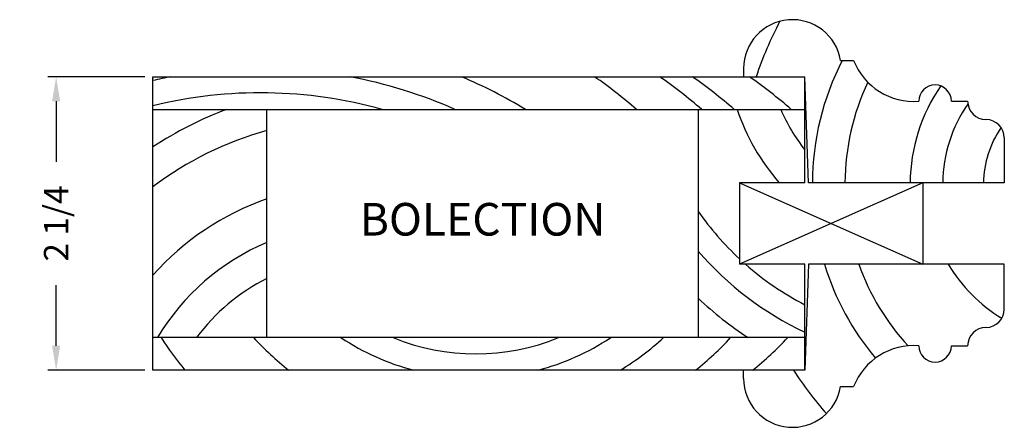
# Model space of a CAD drawing. Units: feet. Extents: x 78.83 to 86.38, y 56.11 to 59.24.
import ezdxf
from ezdxf.enums import TextEntityAlignment as Align

# ---------------------------------------------------------------- set-up
doc = ezdxf.new("R2010")
doc.units = ezdxf.units.FT
doc.header["$MEASUREMENT"] = 0
doc.styles.add('ITALICC', font='ITALICC')
doc.dimstyles.new('6 INCH', dxfattribs={"dimscale": 0.125, "dimtxt": 1.5, "dimasz": 1.5, "dimexe": 0.5, "dimexo": 0.5, "dimgap": 0.5, "dimtad": 0, "dimdec": 4, "dimzin": 0, "dimdsep": 46, "dimlunit": 5, "dimtxsty": 'ITALICC', "dimcen": 0.5, "dimadec": 0, "dimazin": 0, "dimtfac": 1, "dimtdec": 4, "dimtofl": 0, "dimtmove": 1, "dimatfit": 3, "dimfxl": 0, "dimfrac": 2, "dimtolj": 1, "dimtzin": 0, "dimarcsym": 0})

# ---------------------------------------------------------------- blocks, each defined once
blk = doc.blocks.new('*D0')
at = {"color": 0, "lineweight": -2}
for p, q in [((79.788, 58.8016), (79.0462, 58.8016)), ((79.1087, 58.6141), (79.1087, 58.1498)), ((79.1087, 56.7391), (79.1087, 57.2034)), ((79.788, 56.5516), (79.0462, 56.5516))]:
    blk.add_line(p, q, dxfattribs=at)
at = {"color": 0}
for points in [[(79.0775, 58.6141), (79.14, 58.6141), (79.1087, 58.8016)], [(79.0775, 56.7391), (79.14, 56.7391), (79.1087, 56.5516)]]:
    blk.add_solid(points, dxfattribs=at)
at = {"layer": 'DEFPOINTS', "color": 0}
for p in [(79.1087, 58.8016), (79.8505, 58.8016), (79.8505, 56.5516)]:
    blk.add_point(p, dxfattribs=at)
at = {"color": 0, "insert": (79.1087, 57.6766), "char_height": 0.1875, "attachment_point": 5, "rotation": 90, "style": 'ITALICC'}
blk.add_mtext('\\A1;2 1/4', dxfattribs=at)

msp = doc.modelspace()

# ---------------------------------------------------------------- linework, layer by layer
for p, q in [((85.12654, 58.92661), (85.22554, 58.92661)), ((84.38179, 58.86411), (84.38179, 58.80161)), ((84.87891, 57.98911), (84.85054, 58.80161)), ((85.97554, 58.61406), (86.10054, 58.61406)), ((86.10054, 58.61406), (86.10054, 58.61396)), ((84.03441, 58.55161), (84.03441, 56.80161)), ((86.24104, 58.47346), (86.24129, 58.47346)), ((86.38179, 58.33296), (86.38179, 57.98911)), ((84.35054, 57.98911), (84.35054, 57.36411)), ((85.75679, 57.98911), (84.35054, 57.36411)), ((84.35054, 57.98911), (85.75679, 57.36411)), ((85.75679, 57.98911), (85.75679, 57.36411)), ((84.87891, 57.36411), (84.85054, 56.55161)), ((86.38179, 57.02026), (86.38179, 57.36411)), ((86.24104, 56.87976), (86.24129, 56.87976)), ((85.97554, 56.73916), (86.10054, 56.73916)), ((86.10054, 56.73916), (86.10054, 56.73926)), ((84.85054, 56.55161), (79.85054, 56.55161)), ((84.38179, 56.48911), (84.38179, 56.55161)), ((85.12654, 56.42661), (85.22554, 56.42661))]:
    msp.add_line(p, q)
at = {"ltscale": 0.125}
for p, q in [((79.85054, 56.55161), (79.85054, 58.80161)), ((79.85054, 58.80161), (84.85054, 58.80161)), ((84.85054, 57.98911), (84.85054, 58.80161)), ((79.85054, 58.55161), (84.85054, 58.55161)), ((80.72554, 56.80161), (80.72554, 58.55161)), ((84.85054, 57.98911), (84.35054, 57.98911)), ((86.38179, 57.98911), (84.87891, 57.98911)), ((84.85054, 57.36411), (84.35054, 57.36411)), ((84.85054, 56.55161), (84.85054, 57.36411)), ((86.38179, 57.36411), (84.87891, 57.36411)), ((84.85054, 56.80161), (79.85054, 56.80161))]:
    msp.add_line(p, q, dxfattribs=at)
for centre, radius, start, end in [((84.75679, 58.86411), 0.375, 9.594068, 180), ((86.98672, 57.97748), 2.64002, 151.760097, 161.810253), ((86.98672, 57.97748), 2.07752, 152.815771, 179.679474), ((85.68817, 59.11049), 0.49784, 201.676524, 274.30447), ((80.6762, 55.17599), 3.69005, 100.723613, 102.929527), ((80.6762, 55.17599), 3.69005, 66.175427, 79.276387), ((80.6762, 55.17599), 3.94005, 58.952773, 66.95437), ((80.6762, 55.17599), 4.44005, 49.487445, 54.742824), ((81.1762, 55.17599), 4.44005, 49.487445, 54.742824), ((81.4262, 55.17599), 4.44005, 49.487445, 54.742824), ((81.8637, 55.17599), 4.44005, 49.487445, 54.742824), ((86.98672, 57.97748), 1.82752, 154.66156, 179.635627), ((86.98672, 57.97748), 1.32752, 145.402043, 179.498385), ((85.85054, 58.61406), 0.125, 0, 180), ((80.6762, 55.17599), 3.50255, 74.527197, 103.634682), ((86.24104, 58.61396), 0.1405, 180, 270), ((81.4139, 55.88985), 2.84225, 110.528728, 123.370091), ((85.90197, 59.07576), 1.65411, 198.474416, 221.067216), ((85.90197, 59.07576), 1.34161, 202.997578, 218.398548), ((86.98672, 57.97748), 1.07752, 145.17883, 179.382), ((86.24129, 58.33296), 0.1405, 0, 90), ((81.4139, 55.88985), 2.59225, 105.399495, 127.091658), ((86.98672, 57.97748), 0.76502, 145.366295, 179.129539), ((81.4139, 55.88985), 2.09225, 109.208537, 138.349866), ((85.90197, 59.07576), 2.27911, 214.972869, 227.100207), ((81.4139, 55.88985), 1.77975, 112.754072, 149.183133), ((85.90197, 59.07576), 2.46661, 220.787748, 244.769208), ((85.90197, 59.07576), 2.27911, 228.678839, 242.526779), ((86.98672, 57.97748), 2.07752, 197.172233, 219.928932), ((86.98672, 57.97748), 1.82752, 199.611083, 222.68295), ((86.98672, 57.97748), 1.20252, 210.668926, 238.739502), ((81.4139, 55.88985), 1.52975, 116.742753, 143.414785), ((85.90197, 59.07576), 2.71661, 226.570758, 236.838381), ((86.24129, 57.02026), 0.1405, 270, 0), ((86.24104, 56.73926), 0.1405, 90, 180), ((82.32803, 58.36771), 2.87728, 212.976915, 219.137876), ((82.32803, 58.36771), 2.31478, 222.576048, 231.680905), ((82.32803, 58.36771), 1.87728, 236.537023, 255.332974), ((82.32803, 58.36771), 1.68978, 247.943007, 292.056993), ((82.32803, 58.36771), 1.87728, 284.667026, 303.462977), ((82.32803, 58.36771), 2.12728, 301.381135, 312.591171), ((82.57803, 58.36771), 2.31478, 308.319095, 317.423952), ((83.01553, 58.36771), 2.31478, 308.319095, 317.423952), ((85.68817, 56.24272), 0.49784, 85.69553, 158.323476), ((85.85054, 56.73916), 0.125, 180, 360), ((86.98672, 57.97748), 2.64002, 212.690507, 221.755492), ((84.75679, 56.48911), 0.375, 180, 350.405932)]:
    msp.add_arc(centre, radius, start, end)

# ---------------------------------------------------------------- texts
at = {"style": 'ITALICC'}
msp.add_text('BOLECTION', height=0.25, dxfattribs=at).set_placement((82.37998, 57.67661), align=Align.MIDDLE)

# ---------------------------------------------------------------- dimensions: what is measured, and where the dimension line sits
dim = msp.add_linear_dim(base=(79.10873, 58.80161), p1=(79.85054, 56.55161), p2=(79.85054, 58.80161), angle=90, dimstyle='6 INCH')
dim.commit()
dim.dimension.update_dxf_attribs({"geometry": '*D0', "text_midpoint": (79.10873, 57.67661)})

doc.saveas('drawing.dxf')
